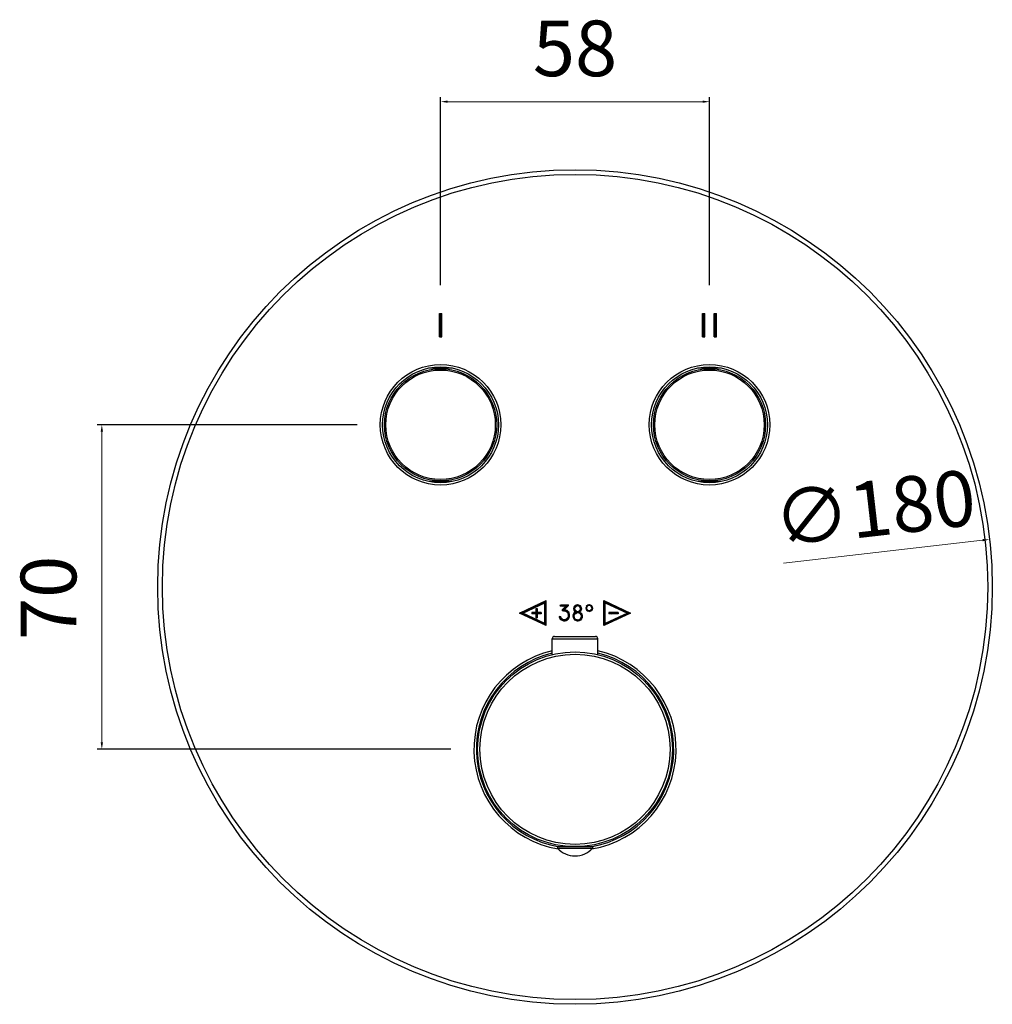
# Model space of a CAD drawing. Units: millimetres. Extents: x 2350 to 2753, y 171 to 443.
# Drawn here: x 2350 to 2559, y 230 to 443 of the extents above; entities that cross this region are included whole.
import ezdxf

# ---------------------------------------------------------------- set-up
doc = ezdxf.new("R2010")
doc.units = ezdxf.units.MM
doc.layers.add('OGGETTO', color=7, linetype='Continuous', lineweight=25)
doc.styles.add('ISO Proportional', font='tahoma.ttf')
doc.dimstyles.new('ISO-25', dxfattribs={"dimtxt": 12, "dimasz": 1.5, "dimexe": 1, "dimexo": 1.5, "dimgap": 1.5, "dimtad": 1, "dimdec": 0, "dimtxsty": 'ISO Proportional', "dimcen": 2.5, "dimclrd": 7, "dimclre": 7, "dimclrt": 7, "dimadec": 0, "dimazin": 0, "dimtfac": 1, "dimtdec": 0, "dimtmove": 0, "dimatfit": 3, "dimfxl": 1, "dimlwd": 13, "dimarcsym": 0})
pattern_1 = [(45, (392.42432, 75.24652), (-0.112253202, 0.112253202), [])]

# ---------------------------------------------------------------- blocks, each defined once
blk = doc.blocks.new('*D14')
at = {"layer": 'Defpoints', "color": 0, "transparency": 16777216}
for p in [(2423.83, 355.23), (2367.27, 285.23), (2444.03, 285.23)]:
    blk.add_point(p, dxfattribs=at)
at = {"layer": 'OGGETTO', "color": 7, "lineweight": -2, "transparency": 16777216}
for p, q in [((2422.33, 355.23), (2366.27, 355.23)), ((2442.53, 285.23), (2366.27, 285.23))]:
    blk.add_line(p, q, dxfattribs=at)
at = {"layer": 'OGGETTO', "color": 7, "lineweight": 13, "transparency": 16777216}
blk.add_line((2367.27, 353.73), (2367.27, 286.73), dxfattribs=at)
at = {"layer": 'OGGETTO', "color": 7, "transparency": 16777216}
for points in [[(2367.02, 353.73), (2367.52, 353.73), (2367.27, 355.23)], [(2367.02, 286.73), (2367.52, 286.73), (2367.27, 285.23)]]:
    blk.add_solid(points, dxfattribs=at)
at = {"layer": 'OGGETTO', "color": 7, "transparency": 16777216, "insert": (2349.77, 317.89), "char_height": 12, "attachment_point": 2, "rotation": 90, "line_spacing_factor": 0.9, "style": 'ISO Proportional'}
blk.add_mtext('70', dxfattribs=at)
blk = doc.blocks.new('*D18')
at = {"layer": 'Defpoints', "color": 0, "transparency": 16777216}
for p in [(2498.33, 424.92), (2440.33, 383.87), (2498.33, 383.87)]:
    blk.add_point(p, dxfattribs=at)
at = {"layer": 'OGGETTO', "color": 7, "lineweight": -2, "transparency": 16777216}
for p, q in [((2440.33, 385.37), (2440.33, 425.92)), ((2498.33, 385.37), (2498.33, 425.92))]:
    blk.add_line(p, q, dxfattribs=at)
at = {"layer": 'OGGETTO', "color": 7, "lineweight": 13, "transparency": 16777216}
blk.add_line((2441.83, 424.92), (2496.83, 424.92), dxfattribs=at)
at = {"layer": 'OGGETTO', "color": 7, "transparency": 16777216}
for points in [[(2441.83, 425.17), (2441.83, 424.67), (2440.33, 424.92)], [(2496.83, 425.17), (2496.83, 424.67), (2498.33, 424.92)]]:
    blk.add_solid(points, dxfattribs=at)
at = {"layer": 'OGGETTO', "color": 7, "transparency": 16777216, "insert": (2469.33, 442.42), "char_height": 12, "attachment_point": 2, "line_spacing_factor": 0.9, "style": 'ISO Proportional'}
blk.add_mtext('58', dxfattribs=at)
blk = doc.blocks.new('*D19')
at = {"layer": 'Defpoints', "color": 0, "transparency": 16777216}
for p in [(2558.74, 330.5), (2379.92, 309.95)]:
    blk.add_point(p, dxfattribs=at)
at = {"layer": 'OGGETTO', "color": 7, "lineweight": 13, "transparency": 16777216}
blk.add_line((2514.31, 325.39), (2557.25, 330.32), dxfattribs=at)
at = {"layer": 'OGGETTO', "color": 7, "transparency": 16777216}
blk.add_solid([(2557.22, 330.57), (2557.28, 330.08), (2558.74, 330.5)], dxfattribs=at)
at = {"layer": 'OGGETTO', "color": 7, "transparency": 16777216, "insert": (2534.13, 335.68), "char_height": 12, "attachment_point": 5, "rotation": 6.5528, "style": 'ISO Proportional'}
blk.add_mtext('∅180', dxfattribs=at)

msp = doc.modelspace()

# ---------------------------------------------------------------- hatches: boundary and pattern name
h = msp.add_hatch()
h.set_pattern_fill('ANSI31', color=256, scale=0.05)
h.set_pattern_definition([(45, (271.9669, 47.73582), (-0.112253202, 0.112253202), [])])
h.paths.add_polyline_path([(2463.11, 317.31), (2457.33, 314.61), (2463.11, 311.91)])
h.paths.add_polyline_path([(2462.81, 316.84), (2462.81, 312.38), (2458.04, 314.61)], flags=16)
h.paths.add_polyline_path([(2461.16, 315.61), (2461.16, 314.76), (2462.01, 314.76), (2462.01, 314.46), (2461.16, 314.46), (2461.16, 313.61), (2460.86, 313.61), (2460.86, 314.46), (2460.01, 314.46), (2460.01, 314.76), (2460.86, 314.76), (2460.86, 315.61)], flags=0)
h.paths.add_polyline_path([(2475.55, 311.91), (2481.33, 314.61), (2475.55, 317.31)])
h.paths.add_polyline_path([(2475.85, 316.84), (2480.62, 314.61), (2475.85, 312.38)], flags=16)
h.paths.add_polyline_path([(2476.65, 314.76), (2478.65, 314.76), (2478.65, 314.46), (2476.65, 314.46)], flags=0)
at = {"layer": 'OGGETTO'}
h = msp.add_hatch(dxfattribs=at)
h.set_pattern_fill('ANSI31', color=256, scale=0.05)
h.set_pattern_definition([(45, (-3430.3188, 648.43832), (-0.1122532015, 0.1122532015), [])])
h.paths.add_polyline_path([(2440.58, 379.23), (2440.08, 379.23), (2440.08, 374.23), (2440.58, 374.23)])
h = msp.add_hatch(dxfattribs=at)
h.set_pattern_fill('ANSI31', color=256, scale=0.05)
h.set_pattern_definition([(45, (-3373.5688, 648.43832), (-0.1122532015, 0.1122532015), [])])
h.paths.add_polyline_path([(2497.33, 379.23), (2496.83, 379.23), (2496.83, 374.23), (2497.33, 374.23)])
h = msp.add_hatch(dxfattribs=at)
h.set_pattern_fill('ANSI31', color=256, scale=0.05)
h.set_pattern_definition([(45, (-3371.0688, 648.43832), (-0.1122532015, 0.1122532015), [])])
h.paths.add_polyline_path([(2499.83, 379.23), (2499.33, 379.23), (2499.33, 374.23), (2499.83, 374.23)])
h = msp.add_hatch(dxfattribs=at)
h.set_pattern_fill('ANSI31', color=256, scale=0.05)
h.set_pattern_definition(pattern_1)
h.paths.add_polyline_path([(2470.4, 314.84, 3.192423), (2469.4, 314.83, 3.907027)])
h.paths.add_polyline_path([(2470.64, 313.92, -1), (2469.18, 313.92, -1)], flags=16)
h.paths.add_polyline_path([(2469.31, 315.56, -1), (2470.47, 315.56, -1)], flags=16)
h.paths.add_polyline_path([(2473.15, 315.69, 1), (2471.64, 315.69, 1)])
h.paths.add_polyline_path([(2471.86, 315.69, -1), (2472.93, 315.69, -1)], flags=16)
h = msp.add_hatch(dxfattribs=at)
h.set_pattern_fill('ANSI31', color=256, scale=0.05)
h.set_pattern_definition(pattern_1)
h.paths.add_polyline_path([(2461.16, 314.46), (2462.01, 314.46), (2462.01, 314.76), (2461.16, 314.76), (2461.16, 315.61), (2460.86, 315.61), (2460.86, 314.76), (2460.01, 314.76), (2460.01, 314.46), (2460.86, 314.46), (2460.86, 313.61), (2461.16, 313.61)])
h = msp.add_hatch(dxfattribs=at)
h.set_pattern_fill('ANSI31', color=256, scale=0.05)
h.set_pattern_definition(pattern_1)
h.paths.add_polyline_path([(2467.95, 316.32, 0.351897), (2467.87, 316.39), (2466.25, 316.39, 1), (2466.25, 316.08), (2467.36, 316.08), (2466.59, 315.3, 0.194173), (2466.53, 315.17, 0.332034), (2466.65, 315.07, 0.032584), (2466.99, 315.03, -0.214281), (2467.68, 314.7, -0.233287), (2467.77, 313.67, -0.245961), (2467.07, 313.2, -0.206737), (2466.39, 313.53, -0.134951), (2466.25, 313.81, 0.351782), (2466.08, 313.91, 0.384993), (2465.94, 313.8, 0.146308), (2465.96, 313.66, 0.13963), (2466.28, 313.16, 0.299594), (2467.46, 312.96, 0.243652), (2468.12, 313.86, 0.145206), (2467.97, 314.87, 0.206624), (2467.09, 315.36), (2467.88, 316.19, 0.139906)])
h = msp.add_hatch(dxfattribs=at)
h.set_pattern_fill('ANSI31', color=256, scale=0.05)
h.set_pattern_definition(pattern_1)
h.paths.add_polyline_path([(2478.65, 314.46), (2478.65, 314.76), (2476.65, 314.76), (2476.65, 314.46)])

# ---------------------------------------------------------------- linework, layer by layer
at = {"color": 7, "linetype": 'Continuous'}
for p, q in [((2437.92, 367.48), (2442.74, 367.48)), ((2495.92, 367.48), (2500.74, 367.48)), ((2442.74, 342.98), (2437.92, 342.98)), ((2500.74, 342.98), (2495.92, 342.98))]:
    msp.add_line(p, q, dxfattribs=at)
for p, q in [((2457.33, 314.61), (2463.11, 317.31)), ((2458.04, 314.61), (2462.81, 316.84)), ((2462.81, 312.38), (2462.81, 316.84)), ((2463.11, 311.91), (2463.11, 317.31)), ((2475.55, 311.91), (2475.55, 317.31)), ((2475.55, 317.31), (2481.33, 314.61)), ((2475.85, 312.38), (2475.85, 316.84)), ((2475.85, 316.84), (2480.62, 314.61)), ((2463.11, 311.91), (2457.33, 314.61)), ((2462.81, 312.38), (2458.04, 314.61)), ((2460.86, 314.76), (2460.01, 314.76)), ((2460.86, 314.46), (2460.01, 314.46)), ((2460.86, 315.61), (2460.86, 314.76)), ((2460.86, 314.46), (2460.86, 313.61)), ((2461.16, 315.61), (2461.16, 314.76)), ((2462.01, 314.76), (2461.16, 314.76)), ((2461.16, 314.46), (2461.16, 313.61)), ((2462.01, 314.46), (2461.16, 314.46)), ((2481.33, 314.61), (2475.55, 311.91)), ((2480.62, 314.61), (2475.85, 312.38)), ((2478.65, 314.76), (2476.65, 314.76)), ((2478.65, 314.46), (2476.65, 314.46))]:
    msp.add_line(p, q)
at = {"lineweight": 15}
for p, q in [((2466.25, 316.39), (2467.87, 316.39)), ((2466.25, 316.08), (2467.36, 316.08)), ((2467.36, 316.08), (2466.59, 315.31)), ((2467.09, 315.36), (2467.88, 316.19))]:
    msp.add_line(p, q, dxfattribs=at)
at = {"color": 9, "linetype": 'Continuous'}
for centre in [(2440.33, 355.23), (2498.33, 355.23)]:
    msp.add_circle(centre, 13, dxfattribs=at)
at = {"color": 7, "linetype": 'Continuous'}
for centre, radius in [((2440.33, 355.23), 12.5), ((2498.33, 355.23), 12.5), ((2440.33, 355.23), 12.1), ((2440.33, 355.23), 11.81), ((2498.33, 355.23), 12.1), ((2498.33, 355.23), 11.81)]:
    msp.add_circle(centre, radius, dxfattribs=at)
at = {"lineweight": 15}
for centre, radius in [((2472.39, 315.69), 0.752), ((2469.91, 313.92), 0.732), ((2469.89, 315.56), 0.579), ((2472.39, 315.69), 0.535)]:
    msp.add_circle(centre, radius, dxfattribs=at)
for centre, radius, start, end in [((2466.25, 316.24), 0.156, 90, 270), ((2466.73, 315.17), 0.193, 133.8021, 180.6512), ((2466.66, 315.19), 0.126, 191.4997, 264.9714), ((2467.07, 317.69), 2.66, 260.807, 268.2721), ((2466.97, 314.1), 0.937, 40.393, 88.7709), ((2466.96, 314.09), 1.28, 37.4969, 84.1946), ((2466.68, 314.1), 1.17, 338.5311, 31.057), ((2467.87, 316.3), 0.0878, 11.6836, 89.2308), ((2467.68, 316.37), 0.278, 317.0475, 348.9048), ((2466.35, 314.12), 1.79, 351.8303, 24.8781), ((2469.91, 313.92), 1.04, 119.3103, 61.8839), ((2469.89, 315.56), 0.878, 305.3825, 235.8116), ((2466.07, 313.78), 0.129, 87.4718, 171.6971), ((2466.18, 313.77), 0.24, 172.5359, 205.831), ((2467.01, 313.96), 1.09, 195.9712, 227.7664), ((2466.1, 313.76), 0.157, 21.5541, 99.0779), ((2466.84, 313.92), 0.601, 190.6846, 220.3877), ((2467.02, 313.96), 1.09, 227.2777, 293.9894), ((2467.11, 314.16), 0.957, 220.5811, 267.9563), ((2466.97, 314.1), 0.908, 276.2758, 331.5488), ((2466.92, 314.05), 1.21, 296.1573, 350.9309)]:
    msp.add_arc(centre, radius, start, end, dxfattribs=at)
at = {"layer": 'OGGETTO'}
for p, q in [((2440.08, 379.23), (2440.58, 379.23)), ((2440.08, 374.23), (2440.08, 379.23)), ((2440.58, 374.23), (2440.58, 379.23)), ((2496.83, 379.23), (2497.33, 379.23)), ((2496.83, 374.23), (2496.83, 379.23)), ((2497.33, 374.23), (2497.33, 379.23)), ((2499.33, 379.23), (2499.83, 379.23)), ((2499.33, 374.23), (2499.33, 379.23)), ((2499.83, 374.23), (2499.83, 379.23)), ((2440.08, 374.23), (2440.58, 374.23)), ((2496.83, 374.23), (2497.33, 374.23)), ((2499.33, 374.23), (2499.83, 374.23)), ((2460.01, 314.76), (2460.01, 314.46)), ((2460.86, 315.61), (2461.16, 315.61)), ((2462.01, 314.76), (2462.01, 314.46)), ((2476.65, 314.76), (2476.65, 314.46)), ((2478.65, 314.76), (2478.65, 314.46)), ((2460.86, 313.61), (2461.16, 313.61)), ((2464.43, 309.08), (2474.23, 309.08)), ((2464.43, 305.63), (2464.43, 309.08)), ((2464.93, 309.58), (2473.73, 309.58)), ((2474.23, 305.63), (2474.23, 309.08)), ((2463.9, 305.51), (2463.9, 305.51)), ((2465.53, 264.23), (2473.13, 264.23)), ((2465.53, 264.23), (2465.53, 263.93)), ((2465.53, 263.93), (2473.13, 263.93)), ((2466.58, 264.23), (2466.58, 264.41)), ((2466.77, 264.23), (2466.77, 264.39)), ((2468.21, 264.23), (2468.21, 264.26)), ((2468.33, 264.23), (2468.33, 264.26)), ((2470.33, 264.23), (2470.33, 264.26)), ((2470.45, 264.23), (2470.45, 264.26)), ((2471.89, 264.23), (2471.89, 264.39)), ((2472.08, 264.23), (2472.08, 264.41)), ((2473.13, 264.23), (2473.13, 263.93))]:
    msp.add_line(p, q, dxfattribs=at)
for centre, radius in [((2469.33, 320.23), 90), ((2469.33, 320.23), 89), ((2469.33, 285.23), 21), ((2469.33, 285.23), 20.51)]:
    msp.add_circle(centre, radius, dxfattribs=at)
for centre, radius, start, end in [((2464.93, 309.08), 0.5, 90, 180), ((2473.73, 309.08), 0.5, 0, 90), ((2469.33, 285.23), 21.8, 103.0092, 260.4136), ((2469.33, 285.23), 21.3, 103.3156, 260.7541), ((2469.33, 285.23), 21.3, 279.2459, 76.6844), ((2469.33, 285.23), 21.8, 279.5864, 76.9908), ((2469.33, 267.32), 5.1, 221.7955, 318.2045)]:
    msp.add_arc(centre, radius, start, end, dxfattribs=at)

# ---------------------------------------------------------------- dimensions: what is measured, and where the dimension line sits
dim = msp.add_linear_dim(base=(2498.33, 424.92), p1=(2440.33, 383.87), p2=(2498.33, 383.87), dimstyle='ISO-25', dxfattribs=at)
dim.commit()
dim.dimension.update_dxf_attribs({"geometry": '*D18', "text_midpoint": (2469.33, 424.92), "dimtype": 160})
dim = msp.add_linear_dim(base=(2367.27, 285.23), p1=(2423.83, 355.23), p2=(2444.03, 285.23), angle=270, dimstyle='ISO-25', dxfattribs=at)
dim.commit()
dim.dimension.update_dxf_attribs({"geometry": '*D14', "text_midpoint": (2367.27, 317.89), "dimtype": 160})
dim = msp.add_diameter_dim_2p(p1=(2379.92, 309.95), p2=(2558.74, 330.5), dimstyle='ISO-25', dxfattribs=at)
dim.commit()
dim.dimension.update_dxf_attribs({"geometry": '*D19', "text_midpoint": (2535.04, 327.77), "dimtype": 163})

doc.saveas('drawing.dxf')
